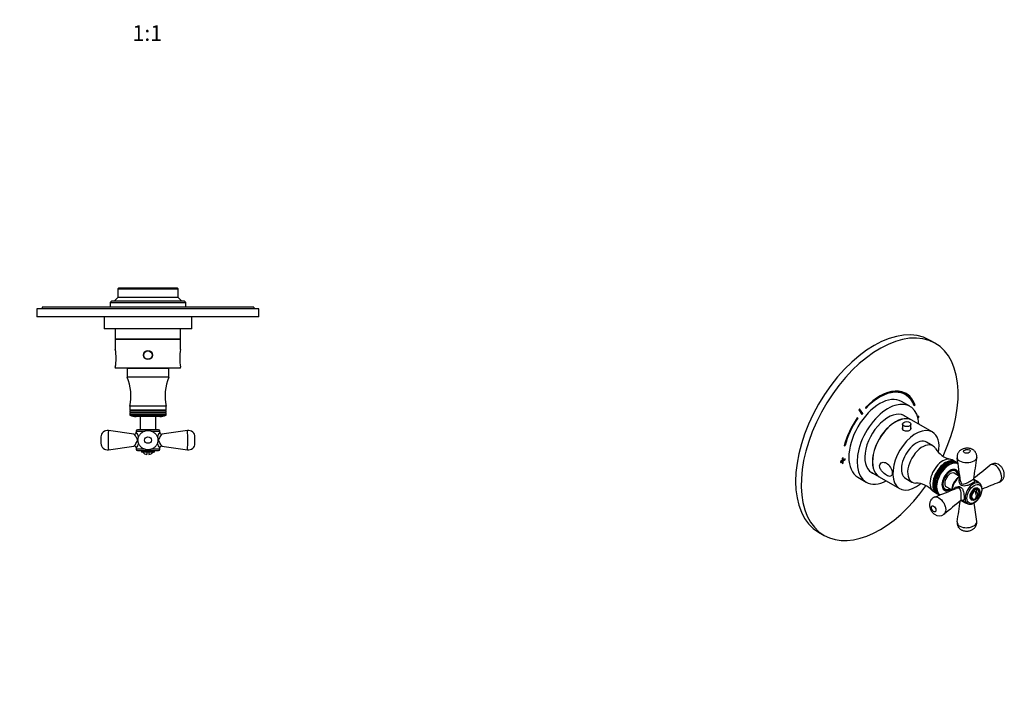
# Model space of a CAD drawing. Units: millimetres. Extents: x -229 to 1093, y 0 to 1165.
# Drawn here: x 339 to 1093, y 0 to 516 of the extents above; entities that cross this region are included whole.
import ezdxf
from ezdxf import colors
from ezdxf.entities.mleader import LeaderData, LeaderLine
from ezdxf.enums import TextEntityAlignment as Align
from ezdxf.math import Vec2, Vec3

# ---------------------------------------------------------------- set-up
doc = ezdxf.new("R2010")
doc.units = ezdxf.units.MM
for name, color, linetype in [('16547', 7, 'Continuous'), ('16548', 7, 'Continuous'), ('16795', 7, 'Continuous'), ('25642', 7, 'Continuous'), ('46425', 7, 'Continuous'), ('51289', 7, 'Continuous'), ('55119', 7, 'Continuous'), ('55124', 7, 'Continuous'), ('55297', 7, 'Continuous'), ('56666', 7, 'Continuous'), ('DV7_Défaut', 7, 'Continuous'), ('Défaut', 7, 'Continuous')]:
    doc.layers.add(name, color=color, linetype=linetype)
doc.styles.add('SEACAD_ArialB', font='arialbd.ttf')

# ---------------------------------------------------------------- blocks, each defined once
blk = doc.blocks.new('_DOT')
at = {"color": 0}
blk.add_line((0, 0), (-1, 0), dxfattribs=at)
at = {"color": 0, "const_width": 0.333}
blk.add_lwpolyline([(-0.1665, 0, 1), (0.1665, 0, 1)], format="xyb", close=True, dxfattribs=at)
blk = doc.blocks.new('SE1')
at = {"layer": '16547', "color": 7, "linetype": 'Continuous'}
for p, q in [((1022.45, 209.3), (1015.42, 213.36)), ((990.42, 170.06), (997.45, 166))]:
    blk.add_line(p, q, dxfattribs=at)
for start_param, end_param in [(0, 3.14725), (6.277528, 6.283185)]:
    blk.add_ellipse((1009.95, 187.65), major_axis=(12.5, 21.65), ratio=0.57735, start_param=start_param, end_param=end_param, dxfattribs=at)
at = {"layer": '16548', "color": 7, "linetype": 'Continuous'}
for p, q in [((1021.04, 219.93), (1014.68, 223.6)), ((981.18, 165.58), (987.54, 161.91))]:
    blk.add_line(p, q, dxfattribs=at)
for centre, major_axis, start_param, end_param in [((997.93, 194.59), (-16.75, -29.01), 3.141593, 6.283185), ((1004.29, 190.92), (-16.75, -29.01), 2.413235, 6.283185), ((1004.29, 190.92), (-12.57, -21.78), 3.032321, 6.283185), ((1003.59, 191.33), (-12.58, -21.78), 3.032321, 3.113473), ((1003.59, 191.33), (-12.58, -21.78), 0.028119, 0.109272), ((1004.29, 190.92), (-12.57, -21.78), 0, 0.109272), ((1004.29, 190.92), (-16.75, -29.01), 0, 0.728358)]:
    blk.add_ellipse(centre, major_axis=major_axis, ratio=0.57735, start_param=start_param, end_param=end_param, dxfattribs=at)
at = {"layer": '16795', "color": 7, "linetype": 'Continuous'}
for p, q in [((1015.33, 206.27), (1015.33, 202.47)), ((1021.83, 202.55), (1021.83, 206.27))]:
    blk.add_line(p, q, dxfattribs=at)
blk.add_ellipse((1018.58, 206.27), major_axis=(-3.25, 0), ratio=0.57735, dxfattribs=at)
at = {"layer": '25642', "color": 7, "linetype": 'Continuous'}
for start_param, end_param in [(6.091031, 6.200378), (3.2244, 3.333747)]:
    blk.add_ellipse((1050.89, 164.02), major_axis=(4.08, 7.06), ratio=0.57735, start_param=start_param, end_param=end_param, dxfattribs=at)
at = {"layer": '46425', "color": 7, "linetype": 'Continuous'}
for p, q in [((1071.64, 155.85), (1071.64, 153.09)), ((1073.61, 156.67), (1072.91, 157.08)), ((1067.91, 148.42), (1068.61, 148.01)), ((1071.64, 149.75), (1071.64, 149.44))]:
    blk.add_line(p, q, dxfattribs=at)
for start, end in [(310.58603, 12.70572), (287.29428, 289.41397)]:
    blk.add_arc((1068.99, 153.56), 5, start, end, dxfattribs=at)
for centre, major_axis, start_param, end_param in [((1070.41, 152.75), (2.5, 4.33), 0, 3.141593), ((1071.11, 152.34), (2, 3.46), 0.974015, 3.738374), ((1068.46, 153.26), (-2.47, 4.28), 3.008306, 4.845676), ((1071.11, 152.34), (-2, -3.46), 2.582603, 3.738374), ((1069.52, 153.87), (-2.47, 4.28), 3.008306, 4.845676)]:
    blk.add_ellipse(centre, major_axis=major_axis, ratio=0.57735, start_param=start_param, end_param=end_param, dxfattribs=at)
blk.add_ellipse((1071.11, 152.34), major_axis=(2.5, 4.33), ratio=0.57735, dxfattribs=at)
at = {"layer": '51289', "color": 7, "linetype": 'Continuous'}
for p, q in [((1038.15, 200.24), (1022.59, 209.22)), ((997.59, 165.92), (1013.15, 156.94))]:
    blk.add_line(p, q, dxfattribs=at)
for centre, start_param, end_param in [((1010.09, 187.57), 0, 3.141593), ((1025.65, 178.59), 0, 4.127683), ((1025.65, 178.59), 5.298067, 6.283185)]:
    blk.add_ellipse(centre, major_axis=(12.5, 21.65), ratio=0.57735, start_param=start_param, end_param=end_param, dxfattribs=at)
for points, knots in [([(1015.31, 203.57), (1015.22, 203.38), (1015.18, 203.19), (1015.18, 202.43), (1015.53, 201.88), (1016.81, 201.14), (1017.69, 200.98), (1019.46, 201.08), (1020.34, 201.33), (1020.98, 201.7)], [0.581191, 0.581191, 0.581191, 0.581191, 0.625, 0.625, 0.75, 0.75, 0.875, 0.875, 1, 1, 1, 1]), ([(1020.98, 201.7), (1021.62, 202.06), (1021.98, 202.53), (1021.98, 203.15), (1021.93, 203.31), (1021.85, 203.47)], [0, 0, 0, 0, 0.125, 0.125, 0.1685306, 0.1685306, 0.1685306, 0.1685306]), ([(997.87, 174.21), (997.87, 173.54), (998.06, 172.81), (998.7, 171.38), (999.16, 170.68), (1000.71, 168.78), (1001.96, 167.76), (1004.28, 166.42), (1005.34, 166.1), (1006.55, 166.4), (1006.88, 166.64), (1007.34, 167.44), (1007.46, 167.99), (1007.46, 169.32), (1007.34, 170.09), (1006.89, 171.65), (1006.56, 172.42), (1005.37, 174.52), (1004.28, 175.66), (1001.98, 176.99), (1000.71, 177.22), (999.16, 176.71), (998.71, 176.39), (998.06, 175.48), (997.87, 174.89), (997.87, 174.21)], [0, 0, 0, 0, 0.0625, 0.0625, 0.125, 0.125, 0.25, 0.25, 0.375, 0.375, 0.4375, 0.4375, 0.5, 0.5, 0.5625, 0.5625, 0.625, 0.625, 0.75, 0.75, 0.875, 0.875, 0.9375, 0.9375, 1, 1, 1, 1])]:
    blk.add_open_spline(points, degree=3, knots=knots, dxfattribs=at)
at = {"layer": '55119', "color": 7, "linetype": 'Continuous'}
for p, q in [((1055.95, 170.33), (1054.94, 170.91)), ((1059.08, 166.22), (1054.95, 168.6)), ((1046.94, 157.06), (1047.95, 156.47)), ((1048.95, 158.21), (1053.08, 155.82))]:
    blk.add_line(p, q, dxfattribs=at)
for major_axis, start_param, end_param in [((4, 6.93), 0, 3.864327), ((3, 5.2), 0, 3.141593), ((4, 6.93), 5.560451, 6.283185)]:
    blk.add_ellipse((1051.95, 163.4), major_axis=major_axis, ratio=0.57735, start_param=start_param, end_param=end_param, dxfattribs=at)
at = {"layer": '55124', "color": 7, "linetype": 'Continuous'}
for p, q in [((1074.13, 160.99), (1069.71, 163.54)), ((1060.71, 147.95), (1065.13, 145.4))]:
    blk.add_line(p, q, dxfattribs=at)
for centre, radius, start, end in [((-4184.65, -590.76), 5298.27, 8.17452, 8.3688), ((5517.23, -513.17), 4498.9, 171.1284, 171.3409), ((-1742.23, 3678.79), 4500.61, 308.66664, 308.87158), ((1085.94, 170.1), 5.98, 64.13955, 128.56994), ((3043.35, -4765.32), 5300.34, 111.63122, 111.78484), ((-914.28, 5078.15), 5301.12, 291.63122, 291.82543), ((3871.82, -3366.97), 4500.97, 128.65915, 128.87158), ((-3391.83, 825.89), 4502.91, 351.12845, 351.33328), ((6317.56, 903.38), 5301.87, 188.21505, 188.36877), ((1043.38, 142.09), 6.07, 233.38444, 308.31556)]:
    blk.add_arc(centre, radius, start, end, dxfattribs=at)
for centre, major_axis, start_param, end_param in [((1059.73, 158.91), (-4.5, -7.79), 3.993702, 5.43162), ((1069.63, 153.2), (4.5, 7.79), 0, 3.127606), ((1069.63, 153.2), (4.5, 7.79), 6.270008, 6.283185), ((1069.63, 153.2), (4.5, 7.79), 3.127606, 3.141593)]:
    blk.add_ellipse(centre, major_axis=major_axis, ratio=0.57735, start_param=start_param, end_param=end_param, dxfattribs=at)
blk.add_ellipse((1070.34, 152.79), major_axis=(-4, -6.93), ratio=0.57735, dxfattribs=at)
for points, knots in [([(1072.12, 180.59), (1072.15, 180.71), (1072.22, 181.1), (1072.22, 181.87), (1072.09, 182.8), (1071.81, 183.7), (1071.4, 184.52), (1070.89, 185.25), (1070.27, 185.91), (1069.56, 186.48), (1068.77, 186.95), (1067.91, 187.33), (1066.97, 187.61), (1065.97, 187.79), (1064.93, 187.85), (1063.87, 187.79), (1062.8, 187.61), (1061.74, 187.3), (1060.75, 186.86), (1059.87, 186.32), (1059.12, 185.71), (1058.49, 185.03), (1057.96, 184.27), (1057.56, 183.46), (1057.29, 182.6), (1057.14, 181.7), (1057.13, 180.92), (1057.2, 180.51), (1057.23, 180.38)], [0, 0, 0, 0, 0.013122, 0.053441, 0.093357, 0.132941, 0.171065, 0.207962, 0.245852, 0.283734, 0.322859, 0.361326, 0.402692, 0.444198, 0.48722, 0.530603, 0.575068, 0.621623, 0.669398, 0.711693, 0.75272, 0.791901, 0.830619, 0.868817, 0.906513, 0.943637, 0.985109, 1, 1, 1, 1]), ([(1062.81, 184.37), (1063.28, 184.09), (1063.96, 183.96), (1065.29, 184.02), (1065.92, 184.19), (1066.86, 184.74), (1067.16, 185.1), (1067.25, 185.86), (1067.02, 186.26), (1066.07, 186.8), (1065.39, 186.93), (1064.07, 186.88), (1063.44, 186.7), (1062.5, 186.16), (1062.2, 185.8), (1062.11, 185.03), (1062.33, 184.64), (1062.81, 184.37)], [0, 0, 0, 0, 0.125, 0.125, 0.25, 0.25, 0.375, 0.375, 0.5, 0.5, 0.625, 0.625, 0.75, 0.75, 0.875, 0.875, 1, 1, 1, 1]), ([(1059.29, 177.84), (1058.59, 178.24), (1058.05, 178.71), (1057.43, 179.6), (1057.27, 179.99), (1057.21, 180.38)], [0, 0, 0, 0, 0.0625, 0.0625, 0.1080551, 0.1080551, 0.1080551, 0.1080551]), ([(1072.14, 180.59), (1072.06, 180.12), (1071.86, 179.64), (1071.15, 178.67), (1070.59, 178.19), (1068.51, 176.98), (1066.59, 176.53), (1062.66, 176.55), (1060.69, 177.03), (1059.29, 177.84)], [0.6361277, 0.6361277, 0.6361277, 0.6361277, 0.6875, 0.6875, 0.75, 0.75, 0.875, 0.875, 1, 1, 1, 1]), ([(1086.24, 174.72), (1085.54, 175.13), (1084.85, 175.35), (1083.54, 175.43), (1082.95, 175.28), (1082.37, 174.91), (1082.28, 174.85), (1082.2, 174.79)], [0, 0, 0, 0, 0.0625, 0.0625, 0.125, 0.125, 0.135814, 0.135814, 0.135814, 0.135814]), ([(1089.48, 161.75), (1089.62, 161.8), (1089.75, 161.87), (1090.33, 162.24), (1090.69, 162.7), (1091.17, 163.88), (1091.3, 164.6), (1091.3, 167), (1090.8, 168.93), (1088.97, 172.41), (1087.64, 173.92), (1086.24, 174.72)], [0.6079751, 0.6079751, 0.6079751, 0.6079751, 0.625, 0.625, 0.6875, 0.6875, 0.75, 0.75, 0.875, 0.875, 1, 1, 1, 1]), ([(1089.48, 161.76), (1089.76, 161.88), (1090.27, 162.1), (1091.02, 162.62), (1091.68, 163.25), (1092.23, 163.95), (1092.66, 164.71), (1092.99, 165.54), (1093.21, 166.42), (1093.32, 167.34), (1093.3, 168.31), (1093.17, 169.32), (1092.9, 170.35), (1092.5, 171.37), (1091.98, 172.36), (1091.35, 173.25), (1090.65, 174.04), (1089.9, 174.69), (1089.17, 175.18), (1088.74, 175.39), (1088.55, 175.49)], [0, 0, 0, 0, 0.049402, 0.103969, 0.157602, 0.208464, 0.260306, 0.313266, 0.366074, 0.420323, 0.478453, 0.537119, 0.600129, 0.662572, 0.727205, 0.791456, 0.850367, 0.908727, 0.96592, 1, 1, 1, 1]), ([(1059.23, 166.31), (1059.06, 166.21), (1058.65, 165.96), (1057.92, 165.42), (1057.11, 164.69), (1056.34, 163.85), (1055.63, 162.94), (1054.99, 161.97), (1054.43, 160.94), (1053.95, 159.88), (1053.57, 158.81), (1053.29, 157.73), (1053.11, 156.67), (1053.07, 155.97), (1053.07, 155.63), (1053.07, 155.62)], [0, 0, 0, 0, 0.0308917, 0.0886726, 0.1463351, 0.2038552, 0.2612439, 0.3185485, 0.3758314, 0.4331546, 0.4905726, 0.5481575, 0.6059769, 0.6640793, 0.6659354, 0.6659354, 0.6659354, 0.6659354]), ([(1054.34, 156.13), (1054.68, 156.88), (1055.31, 157.5), (1056.63, 158.22), (1057.29, 158.42), (1058.6, 158.5), (1059.27, 158.37), (1060.41, 157.71), (1060.87, 157.19), (1061.57, 155.95), (1061.82, 155.23), (1062.2, 153.72), (1062.34, 152.91), (1062.53, 151.36), (1062.58, 150.58), (1062.58, 149.27), (1062.53, 148.74), (1062.34, 147.99), (1062.21, 147.77), (1061.82, 147.59), (1061.57, 147.63), (1061.12, 147.81), (1061.02, 147.85), (1060.91, 147.91)], [0.2932274, 0.2932274, 0.2932274, 0.2932274, 0.375, 0.375, 0.4375, 0.4375, 0.5, 0.5, 0.5625, 0.5625, 0.625, 0.625, 0.6875, 0.6875, 0.75, 0.75, 0.8125, 0.8125, 0.875, 0.875, 0.9375, 0.9375, 0.9547722, 0.9547722, 0.9547722, 0.9547722]), ([(1069.86, 163.39), (1069.96, 163.32), (1070.05, 163.26), (1070.42, 162.97), (1070.58, 162.77), (1070.62, 162.34), (1070.5, 162.11), (1069.95, 161.58), (1069.52, 161.28), (1068.38, 160.62), (1067.68, 160.27), (1066.24, 159.65), (1065.47, 159.37), (1063.97, 158.95), (1063.22, 158.8), (1061.8, 158.78), (1061.12, 158.92), (1059.99, 159.57), (1059.53, 160.08), (1058.94, 161.27), (1058.78, 161.93), (1058.74, 163.24), (1058.86, 163.89), (1059.22, 164.65), (1059.33, 164.82), (1059.45, 164.99)], [0.2959704, 0.2959704, 0.2959704, 0.2959704, 0.3125, 0.3125, 0.375, 0.375, 0.4375, 0.4375, 0.5, 0.5, 0.5625, 0.5625, 0.625, 0.625, 0.6875, 0.6875, 0.75, 0.75, 0.8125, 0.8125, 0.875, 0.875, 0.9375, 0.9375, 0.957443, 0.957443, 0.957443, 0.957443]), ([(1059.8, 162.6), (1059.82, 162.38), (1059.87, 162.17), (1060.1, 161.37), (1060.42, 160.8), (1061.4, 160.24), (1062, 160.28), (1063.19, 160.58), (1063.8, 160.83), (1065.63, 161.68), (1066.91, 162.38), (1068.88, 163.52), (1069.46, 163.89), (1069.6, 164.13), (1069.6, 164.15), (1069.61, 164.17)], [0.1654748, 0.1654748, 0.1654748, 0.1654748, 0.1875, 0.1875, 0.25, 0.25, 0.3125, 0.3125, 0.375, 0.375, 0.5, 0.5, 0.625, 0.625, 0.6385152, 0.6385152, 0.6385152, 0.6385152]), ([(1065.05, 145.45), (1065.07, 145.44), (1065.27, 145.29), (1065.77, 145.09), (1066.5, 144.91), (1067.28, 144.87), (1068.09, 144.98), (1068.94, 145.22), (1069.8, 145.59), (1070.66, 146.11), (1071.5, 146.74), (1072.31, 147.48), (1073.07, 148.32), (1073.77, 149.23), (1074.41, 150.21), (1074.97, 151.24), (1075.44, 152.3), (1075.82, 153.38), (1076.09, 154.46), (1076.25, 155.52), (1076.31, 156.54), (1076.24, 157.52), (1076.05, 158.43), (1075.73, 159.26), (1075.3, 159.97), (1074.78, 160.56), (1074.4, 160.81), (1074.2, 160.94)], [0, 0, 0, 0, 0.002433, 0.041357, 0.080085, 0.119201, 0.159232, 0.20035, 0.242361, 0.284888, 0.327576, 0.370204, 0.412725, 0.455152, 0.497519, 0.539873, 0.58226, 0.624721, 0.667309, 0.710073, 0.753048, 0.796224, 0.839453, 0.88236, 0.924442, 0.965296, 1, 1, 1, 1]), ([(1069.81, 163.38), (1069.81, 163.38), (1069.81, 163.38), (1069.75, 163.44), (1069.63, 163.67), (1069.58, 163.98), (1069.61, 164.11), (1069.62, 164.16)], [0.6002275, 0.6002275, 0.6002275, 0.6002275, 0.6118681, 0.7173759, 0.8275858, 0.9496118, 1, 1, 1, 1]), ([(1070.43, 163.73), (1070.93, 163.44), (1071.57, 163.13), (1072.78, 162.45), (1073.34, 162.08), (1074.28, 161.25), (1074.67, 160.81), (1074.95, 160.34)], [0, 0, 0, 0, 0.0625, 0.0625, 0.125, 0.125, 0.1824851, 0.1824851, 0.1824851, 0.1824851]), ([(1060.12, 147.73), (1060.13, 147.74), (1060.15, 147.76), (1060.22, 147.9), (1060.26, 148.12), (1060.31, 148.81), (1060.32, 149.28), (1060.32, 150.4), (1060.3, 151.06), (1060.26, 152.41), (1060.22, 153.11), (1060.1, 154.45), (1060.01, 155.11), (1059.68, 156.28), (1059.4, 156.82), (1058.42, 157.37), (1057.76, 157.36), (1056.96, 157.16), (1056.76, 157.09), (1056.57, 157.01)], [0.1112518, 0.1112518, 0.1112518, 0.1112518, 0.125, 0.125, 0.1875, 0.1875, 0.25, 0.25, 0.3125, 0.3125, 0.375, 0.375, 0.4375, 0.4375, 0.5, 0.5, 0.5625, 0.5625, 0.5836962, 0.5836962, 0.5836962, 0.5836962]), ([(1039.88, 150.34), (1039.75, 150.3), (1039.37, 150.16), (1038.72, 149.76), (1038.01, 149.2), (1037.4, 148.54), (1036.91, 147.8), (1036.52, 147), (1036.25, 146.15), (1036.08, 145.25), (1036.03, 144.31), (1036.11, 143.31), (1036.3, 142.29), (1036.63, 141.27), (1037.09, 140.26), (1037.68, 139.3), (1038.35, 138.44), (1039.07, 137.74), (1039.52, 137.4), (1039.76, 137.22)], [0, 0, 0, 0, 0.023783, 0.082024, 0.139325, 0.195931, 0.25122, 0.307566, 0.364523, 0.421318, 0.482436, 0.544867, 0.610559, 0.678185, 0.746045, 0.815772, 0.885658, 0.948566, 1, 1, 1, 1]), ([(1039.22, 139.2), (1039.7, 138.92), (1040.15, 138.92), (1040.77, 139.39), (1040.93, 139.84), (1040.93, 140.92), (1040.76, 141.56), (1040.15, 142.72), (1039.69, 143.25), (1038.75, 143.79), (1038.29, 143.79), (1037.68, 143.33), (1037.52, 142.88), (1037.52, 141.8), (1037.68, 141.17), (1038.3, 139.99), (1038.75, 139.47), (1039.22, 139.2)], [0, 0, 0, 0, 0.125, 0.125, 0.25, 0.25, 0.375, 0.375, 0.5, 0.5, 0.625, 0.625, 0.75, 0.75, 0.875, 0.875, 1, 1, 1, 1]), ([(1039.88, 150.36), (1040.25, 150.51), (1040.66, 150.56), (1041.74, 150.47), (1042.42, 150.23), (1044.52, 149.02), (1045.92, 147.55), (1047.4, 145.04), (1047.79, 144.14), (1048.33, 142.37), (1048.47, 141.5), (1048.47, 139.23), (1048, 138), (1047.15, 137.32)], [0.3921574, 0.3921574, 0.3921574, 0.3921574, 0.4375, 0.4375, 0.5, 0.5, 0.625, 0.625, 0.6875, 0.6875, 0.75, 0.75, 0.8645153, 0.8645153, 0.8645153, 0.8645153]), ([(1066.12, 145.02), (1065.56, 145.02), (1064.97, 145.14), (1063.78, 145.55), (1063.16, 145.86), (1061.98, 146.56), (1061.37, 146.97), (1060.48, 147.48), (1060.2, 147.6), (1060.02, 147.69)], [0.3159144, 0.3159144, 0.3159144, 0.3159144, 0.375, 0.375, 0.4375, 0.4375, 0.5, 0.5, 0.5523567, 0.5523567, 0.5523567, 0.5523567]), ([(1060.13, 147.73), (1060.14, 147.74), (1060.22, 147.82), (1060.49, 147.94), (1060.77, 147.97), (1060.89, 147.95), (1060.9, 147.95), (1060.9, 147.95)], [0, 0, 0, 0, 0.0235296, 0.1651026, 0.2904719, 0.4113758, 0.4537596, 0.4537596, 0.4537596, 0.4537596]), ([(1057.23, 131.51), (1057.2, 131.32), (1057.13, 130.85), (1057.15, 130.01), (1057.33, 129.08), (1057.64, 128.21), (1058.07, 127.41), (1058.62, 126.69), (1059.25, 126.06), (1059.98, 125.51), (1060.79, 125.06), (1061.67, 124.7), (1062.62, 124.44), (1063.63, 124.3), (1064.68, 124.26), (1065.74, 124.35), (1066.81, 124.56), (1067.88, 124.91), (1068.86, 125.38), (1069.72, 125.96), (1070.43, 126.59), (1071.03, 127.29), (1071.52, 128.07), (1071.89, 128.89), (1072.13, 129.76), (1072.23, 130.66), (1072.22, 131.35), (1072.15, 131.68), (1072.14, 131.73)], [0, 0, 0, 0, 0.022307, 0.063354, 0.103312, 0.141202, 0.179604, 0.217987, 0.25437, 0.292524, 0.332176, 0.371169, 0.4121, 0.454796, 0.49707, 0.541316, 0.585907, 0.63305, 0.681577, 0.723562, 0.764079, 0.803047, 0.841644, 0.879707, 0.917315, 0.95471, 0.994499, 1, 1, 1, 1]), ([(1057.22, 131.51), (1057.2, 131.41), (1057.19, 131.31), (1057.16, 130.62), (1057.33, 130.03), (1058.05, 128.94), (1058.59, 128.45), (1060.69, 127.24), (1062.66, 126.85), (1065.58, 126.95), (1066.56, 127.1), (1068.35, 127.58), (1069.18, 127.91), (1071.26, 129.11), (1072.12, 130.19), (1072.18, 131.43), (1072.17, 131.58), (1072.15, 131.73)], [0.3642863, 0.3642863, 0.3642863, 0.3642863, 0.375, 0.375, 0.4375, 0.4375, 0.5, 0.5, 0.625, 0.625, 0.6875, 0.6875, 0.75, 0.75, 0.875, 0.875, 0.8922904, 0.8922904, 0.8922904, 0.8922904])]:
    blk.add_open_spline(points, degree=3, knots=knots, dxfattribs=at)
blk.add_open_spline([(1069.59, 164.28), (1069.75, 164.17), (1070, 163.98), (1070.43, 163.73)], degree=3, dxfattribs=at)
at = {"layer": '55297', "color": 7, "linetype": 'Continuous'}
for p, q in [((1038.6, 189.59), (1033.79, 192.36)), ((1055.42, 177.57), (1053.29, 178.79)), ((1056.69, 176.83), (1055.84, 177.32)), ((1057.82, 176.18), (1057.11, 176.59)), ((1017.79, 164.65), (1022.6, 161.88)), ((1039.29, 154.54), (1041.42, 153.32)), ((1041.84, 153.07), (1042.69, 152.58)), ((1043.11, 152.34), (1043.82, 151.93))]:
    blk.add_line(p, q, dxfattribs=at)
for centre, radius, start, end in [((1056.22, 197.11), 18.28, 211.8657, 256.67501), ((1024.91, 142.87), 18.27, 43.35406, 88.15763)]:
    blk.add_arc(centre, radius, start, end, dxfattribs=at)
for centre, major_axis, start_param, end_param in [((1025.79, 178.51), (8, 13.86), 0, 3.141593), ((1030.6, 175.73), (8, 13.86), 0, 3.45744), ((1030.6, 175.73), (8, 13.86), 5.967918, 6.283185), ((1046.29, 166.67), (7, 12.12), 0, 3.141593), ((1048.42, 165.44), (7, 12.12), 0, 3.171902), ((1048.84, 165.2), (7, 12.12), 0, 3.141593), ((1049.69, 164.71), (7, 12.12), 0, 3.171902), ((1050.11, 164.46), (7, 12.12), 0, 3.141593), ((1051.24, 163.82), (-6.91, -11.97), 3.178025, 6.248128), ((1051.04, 163.93), (7, 12.12), 0.498307, 2.642086), ((1051.04, 163.93), (7, 12.12), 0.022774, 0.498307), ((1048.42, 165.44), (7, 12.12), 6.252876, 6.283185), ((1049.69, 164.71), (7, 12.12), 6.252876, 6.283185), ((1051.95, 163.4), (4.5, 7.79), 0, 3.982661), ((1051.95, 163.4), (4.12, 7.14), 0, 3.898049), ((1051.95, 163.4), (4.12, 7.14), 5.526729, 6.283185), ((1051.95, 163.4), (4.5, 7.79), 5.442117, 6.283185), ((1051.04, 163.93), (7, 12.12), 2.642086, 3.112053)]:
    blk.add_ellipse(centre, major_axis=major_axis, ratio=0.57735, start_param=start_param, end_param=end_param, dxfattribs=at)
at = {"layer": '56666', "color": 7, "linetype": 'Continuous'}
for p, q in [((1040.36, 268.25), (1036.12, 270.7)), ((1017.61, 228.84), (1016.9, 229.25)), ((986.98, 218.94), (987.25, 218.34)), ((1023.97, 221.17), (1024.23, 221.43)), ((1024.23, 221.43), (1024.94, 221.02)), ((1024.27, 220.37), (1024.94, 221.02)), ((981.1, 210.76), (980.68, 211.17)), ((981.83, 217.13), (984.28, 213.57)), ((984.19, 214.73), (982.22, 217.6)), ((984.89, 214.33), (982.45, 217.88)), ((984.19, 214.73), (984.89, 214.33)), ((1027.91, 212.39), (1026.99, 211.86)), ((1027.19, 211.16), (1027.91, 211.58)), ((1027.2, 211.98), (1027.91, 211.58)), ((1027.91, 211.58), (1027.91, 212.39)), ((980.59, 211.05), (981.1, 210.76)), ((970.77, 189.74), (971.44, 189.87)), ((970.89, 190.19), (971.44, 189.87)), ((969.22, 178.51), (967.81, 177.69)), ((967.81, 177.69), (967.81, 176.87)), ((967.81, 176.87), (969.22, 177.69)), ((968.51, 178.1), (969.22, 177.69)), ((969.93, 180.55), (969.22, 180.14)), ((969.22, 180.14), (969.22, 178.51)), ((969.22, 179.32), (969.93, 178.92)), ((969.22, 178.51), (969.93, 178.92)), ((969.22, 177.69), (969.22, 178.51)), ((969.22, 178.51), (969.93, 178.1)), ((969.22, 177.69), (969.22, 176.06)), ((969.22, 176.87), (969.93, 176.47)), ((969.22, 176.06), (969.93, 176.47)), ((969.93, 178.92), (969.93, 180.55)), ((971.34, 179.73), (969.93, 178.92)), ((969.93, 178.1), (971.34, 178.92)), ((969.93, 176.47), (969.93, 178.1)), ((970.63, 179.32), (971.34, 178.92)), ((971.34, 178.92), (971.34, 179.73)), ((951.12, 123.47), (955.36, 121.02))]:
    blk.add_line(p, q, dxfattribs=at)
for centre, major_axis, start_param, end_param in [((993.62, 197.08), (-42.5, -73.61), 3.141593, 6.283185), ((997.86, 194.63), (-42.5, -73.61), 1.725425, 6.283185), ((997.86, 194.63), (-20.25, -35.07), 2.687206, 4.316752), ((997.86, 194.63), (-19.75, -34.21), 2.687206, 4.316752), ((997.15, 195.04), (-19.75, -34.21), 3.141593, 3.914411), ((997.15, 195.04), (-20.25, -35.07), 2.687206, 3.124132), ((997.86, 194.63), (20.25, 35.07), 1.428899, 2.025183), ((997.86, 194.63), (22.5, 38.97), 1.290918, 1.31314), ((997.15, 195.04), (19, 32.91), 1.288871, 1.305304), ((997.86, 194.63), (19, 32.91), 1.288871, 1.315187), ((997.86, 194.63), (-19.75, -34.21), 4.570492, 5.166775), ((997.86, 194.63), (-42.5, -73.61), 0, 1.416164)]:
    blk.add_ellipse(centre, major_axis=major_axis, ratio=0.57735, start_param=start_param, end_param=end_param, dxfattribs=at)
blk = doc.blocks.new('SE6')
at = {"layer": 'DV7_Défaut', "color": 7, "linetype": 'Continuous'}
for p, q in [((415.08, 310.39), (414.58, 309.89)), ((414.58, 309.89), (460.58, 309.89)), ((414.58, 309.89), (414.58, 303.39)), ((460.08, 310.39), (415.08, 310.39)), ((460.58, 309.89), (460.08, 310.39)), ((460.58, 303.39), (460.58, 309.89)), ((414.58, 303.39), (411.58, 300.39)), ((460.58, 303.39), (414.58, 303.39)), ((463.58, 300.39), (460.58, 303.39)), ((522.58, 294.49), (352.58, 294.49)), ((352.58, 294.49), (352.58, 288.49)), ((518.58, 295.99), (356.58, 295.99)), ((356.58, 295.99), (356.58, 294.49)), ((409.58, 300.39), (408.58, 299.39)), ((408.58, 299.39), (466.58, 299.39)), ((408.58, 299.39), (408.58, 295.99)), ((465.58, 300.39), (409.58, 300.39)), ((466.58, 299.39), (465.58, 300.39)), ((466.58, 295.99), (466.58, 299.39)), ((518.58, 295.99), (518.58, 294.49)), ((522.58, 288.49), (522.58, 294.49)), ((522.58, 288.49), (352.58, 288.49)), ((471.08, 288.39), (404.08, 288.39)), ((404.08, 288.39), (404.08, 279.39)), ((408.58, 288.49), (408.58, 288.39)), ((466.58, 288.39), (466.58, 288.49)), ((471.08, 279.39), (471.08, 288.39)), ((471.08, 279.39), (404.08, 279.39)), ((412.58, 279.39), (412.58, 271.39)), ((462.58, 271.39), (462.58, 279.39)), ((462.58, 271.39), (412.58, 271.39)), ((462.58, 271.19), (412.58, 271.19)), ((412.58, 271.19), (412.58, 263.48)), ((414.58, 271.39), (414.58, 271.19)), ((460.58, 271.19), (460.58, 271.39)), ((462.58, 263.48), (462.58, 271.19)), ((435.58, 261.89), (435.78, 261.89)), ((437.58, 262.55), (437.58, 262.44)), ((439.57, 261.89), (439.38, 261.89)), ((412.58, 249.91), (412.58, 249.19)), ((462.58, 249.19), (412.58, 249.19)), ((453.58, 248.99), (421.58, 248.99)), ((421.58, 248.99), (421.58, 242.19)), ((427.08, 249.19), (427.08, 248.99)), ((448.08, 248.99), (448.08, 249.19)), ((453.58, 242.19), (453.58, 248.99)), ((462.58, 249.19), (462.58, 249.91)), ((453.58, 242.19), (421.58, 242.19)), ((451.58, 219.99), (423.58, 219.99)), ((423.58, 219.99), (423.58, 216.99)), ((451.58, 216.99), (451.58, 219.99)), ((451.58, 216.99), (423.58, 216.99)), ((423.58, 216.99), (424.1, 216.69)), ((424.1, 216.69), (423.58, 216.39)), ((451.58, 216.39), (423.58, 216.39)), ((423.58, 216.39), (423.58, 215.19)), ((451.58, 215.19), (423.58, 215.19)), ((423.58, 215.19), (424.1, 214.89)), ((424.1, 214.89), (423.58, 214.59)), ((451.58, 214.59), (423.58, 214.59)), ((423.58, 214.59), (423.58, 213.28)), ((451.58, 213.28), (423.58, 213.28)), ((423.76, 213.01), (451.4, 213.01)), ((451.06, 216.69), (424.1, 216.69)), ((451.06, 214.89), (424.1, 214.89)), ((446.58, 211.99), (428.58, 211.99)), ((431.58, 211.99), (431.58, 201.99)), ((443.58, 201.99), (443.58, 211.99)), ((451.06, 216.69), (451.58, 216.99)), ((451.58, 216.39), (451.06, 216.69)), ((451.06, 214.89), (451.58, 215.19)), ((451.58, 214.59), (451.06, 214.89)), ((451.58, 215.19), (451.58, 216.39)), ((451.58, 213.28), (451.58, 214.59)), ((401.58, 196.41), (401.58, 191.58)), ((426.87, 198.54), (407.3, 201.36)), ((428.58, 200.99), (435.08, 200.99)), ((428.58, 200.99), (428.58, 200.02)), ((445.58, 201.99), (429.58, 201.99)), ((440.08, 200.99), (446.58, 200.99)), ((446.58, 200.02), (446.58, 200.99)), ((467.87, 201.36), (448.29, 198.54)), ((473.58, 191.58), (473.58, 196.41)), ((407.3, 186.63), (426.88, 189.45)), ((448.29, 189.45), (467.87, 186.63)), ((428.58, 187.98), (428.58, 186.99)), ((435.09, 186.99), (428.58, 186.99)), ((429.58, 185.99), (445.58, 185.99)), ((442.58, 185.89), (432.58, 185.89)), ((432.58, 185.89), (432.58, 184.89)), ((442.58, 184.89), (432.58, 184.89)), ((435.58, 185.99), (435.58, 185.89)), ((436.83, 184.89), (436.83, 182.95)), ((438.33, 184.89), (438.33, 182.95)), ((439.58, 185.89), (439.58, 185.99)), ((446.58, 186.99), (440.08, 186.99)), ((442.58, 184.89), (442.58, 185.89)), ((446.58, 186.99), (446.58, 187.98))]:
    blk.add_line(p, q, dxfattribs=at)
for radius in [3.4, 3.25]:
    blk.add_circle((437.58, 259.19), radius, dxfattribs=at)
for centre, radius, start, end in [((377.4, 256.69), 35.83, 349.0897, 10.91031), ((497.77, 256.69), 35.83, 169.08969, 190.9103), ((389.54, 228.12), 35, 346.58005, 23.71572), ((485.63, 228.12), 35, 156.28428, 193.41995), ((423.88, 213.28), 0.3, 180, 246.31491), ((428.58, 223.99), 12, 246.31491, 270), ((446.58, 223.99), 12, 270, 293.68509), ((451.28, 213.28), 0.3, 293.68509, 0), ((406.58, 196.41), 5, 81.81292, 180), ((540.11, 193.99), 133.02, 176.82725, 183.17275), ((427.09, 200.02), 1.49, 261.47166, 0.25742), ((429.58, 200.99), 1, 90, 180), ((421.41, 193.99), 9.37, 14.92953, 40.04912), ((453.75, 193.99), 9.37, 139.95088, 165.09895), ((445.58, 200.99), 1, 0, 90), ((448.07, 200.01), 1.49, 179.69374, 278.58067), ((468.58, 196.41), 5, 0, 98.23524), ((335.05, 193.99), 133.02, 356.82725, 3.17275), ((406.58, 191.58), 5, 179.99998, 278.18031), ((427.09, 187.98), 1.48, 0.316, 98.31495), ((421.41, 193.99), 9.37, 319.95087, 345.03171), ((453.75, 193.99), 9.37, 194.88738, 220.04913), ((448.07, 187.98), 1.48, 81.82137, 179.84911), ((468.58, 191.58), 5, 261.73566, 0), ((429.58, 186.99), 1, 180, 270), ((437.58, 187.89), 5, 216.8699, 261.37307), ((437.58, 187.89), 5, 278.62693, 323.1301), ((445.58, 186.99), 1, 270, 0)]:
    blk.add_arc(centre, radius, start, end, dxfattribs=at)
for points, knots in [([(426.87, 189.45), (426.87, 189.45), (426.87, 189.45), (426.87, 189.45), (426.98, 189.58), (427.35, 190.02), (427.62, 190.34), (428.23, 191.12), (428.57, 191.59), (429.18, 192.67), (429.46, 193.33), (429.44, 194.71), (429.16, 195.36), (428.55, 196.43), (428.21, 196.89), (427.31, 198.05), (426.87, 198.54), (426.87, 198.54)], [0, 0, 0, 0, 0.000936, 0.000936, 0.125945, 0.125945, 0.250953, 0.250953, 0.375962, 0.375962, 0.500971, 0.500971, 0.62598, 0.62598, 0.750988, 0.750988, 1, 1, 1, 1]), ([(429.97, 194.7), (429.95, 194.42), (429.92, 193.94), (429.97, 193.14), (430.11, 192.35), (430.34, 191.57), (430.65, 190.82), (431.04, 190.12), (431.51, 189.46), (432.05, 188.85), (432.66, 188.3), (433.32, 187.82), (434.03, 187.41), (434.79, 187.08), (435.59, 186.82), (436.41, 186.65), (437.25, 186.57), (438.1, 186.58), (438.95, 186.69), (439.79, 186.88), (440.6, 187.16), (441.37, 187.54), (442.1, 187.99), (442.77, 188.53), (443.38, 189.13), (443.91, 189.8), (444.35, 190.52), (444.71, 191.27), (444.98, 192.06), (445.16, 192.87), (445.24, 193.7), (445.22, 194.51), (445.12, 195.31), (444.93, 196.1), (444.65, 196.86), (444.29, 197.58), (443.85, 198.26), (443.34, 198.89), (442.77, 199.46), (442.13, 199.97), (441.44, 200.41), (440.69, 200.78), (439.91, 201.07), (439.1, 201.27), (438.26, 201.39), (437.41, 201.42), (436.56, 201.36), (435.72, 201.2), (434.9, 200.95), (434.11, 200.62), (433.36, 200.19), (432.66, 199.69), (432.03, 199.12), (431.47, 198.47), (430.99, 197.78), (430.59, 197.03), (430.28, 196.26), (430.07, 195.47), (430, 194.98), (429.97, 194.7)], [0, 0, 0, 0, 0.016192, 0.03288, 0.049987, 0.067349, 0.084151, 0.101322, 0.118204, 0.135344, 0.152865, 0.169687, 0.187154, 0.204972, 0.222429, 0.239989, 0.258026, 0.27612, 0.293869, 0.312049, 0.330452, 0.348296, 0.366475, 0.384884, 0.402581, 0.420558, 0.438699, 0.456101, 0.473694, 0.491331, 0.508738, 0.5262, 0.542857, 0.559881, 0.577401, 0.594158, 0.610997, 0.628375, 0.645406, 0.662648, 0.679938, 0.697359, 0.715222, 0.732581, 0.750414, 0.768667, 0.786469, 0.80441, 0.822719, 0.841054, 0.858897, 0.877022, 0.895455, 0.913134, 0.930851, 0.948973, 0.966586, 0.983723, 1, 1, 1, 1]), ([(434.93, 193.99), (434.93, 193.32), (435.25, 192.68), (436.26, 191.81), (436.93, 191.58), (438.25, 191.58), (438.91, 191.82), (439.91, 192.69), (440.23, 193.33), (440.23, 194.67), (439.9, 195.31), (438.91, 196.17), (438.24, 196.41), (436.91, 196.41), (436.26, 196.18), (435.25, 195.3), (434.93, 194.66), (434.93, 193.99)], [0, 0, 0, 0, 0.125, 0.125, 0.25, 0.25, 0.375, 0.375, 0.5, 0.5, 0.625, 0.625, 0.75, 0.75, 0.875, 0.875, 1, 1, 1, 1]), ([(448.29, 198.54), (448.29, 198.54), (448.29, 198.54), (448.29, 198.53), (447.85, 198.04), (446.94, 196.87), (446.6, 196.41), (445.99, 195.33), (445.71, 194.7), (445.71, 193.99)], [0, 0, 0, 0, 0.002007, 0.002007, 0.501004, 0.501004, 0.750502, 0.750502, 1, 1, 1, 1]), ([(445.71, 193.99), (445.71, 193.29), (445.99, 192.65), (446.6, 191.57), (446.94, 191.11), (447.55, 190.33), (447.82, 190.01), (448.19, 189.57), (448.29, 189.45), (448.29, 189.45)], [0, 0, 0, 0, 0.250469, 0.250469, 0.500938, 0.500938, 0.751407, 0.751407, 1, 1, 1, 1])]:
    blk.add_open_spline(points, degree=3, knots=knots, dxfattribs=at)

msp = doc.modelspace()

# ---------------------------------------------------------------- block references
at = {"layer": 'Défaut'}
for name in ['SE6', 'SE1']:
    msp.add_blockref(name, (0, 0), dxfattribs=at)

# ---------------------------------------------------------------- texts
at = {"layer": 'Défaut', "color": 7, "linetype": 'Continuous', "style": 'SEACAD_ArialB'}
msp.add_text('1:1', height=12, dxfattribs=at).set_placement((425.71, 511.91), align=Align.TOP_LEFT)

# ---------------------------------------------------------------- leaders
at = {"layer": 'Défaut', "color": 7, "linetype": 'Continuous'}
ml = msp.add_multileader_mtext('Standard', dxfattribs=at)
ml.set_content('{\\pxsm0.9;\\fSolid Edge ISO|b1||i0||c0|p34;\\W1.;18/04/2023\\P}', color=256)
ml.set_leader_properties()
ml.set_arrow_properties(name='DOT')
ml.build(insert=Vec2(0, 0))
ml.multileader.update_dxf_attribs({"leader_type": 0, "dogleg_length": 0, "arrow_head_size": 12})
ctx = ml.context
ctx.base_point, ctx.char_height, ctx.arrow_head_size, ctx.landing_gap_size = Vec3(756.59, 1158.31), 12, 12, 4.2
notes = []
notes.append((ctx, [(0, (0, 0, 0), (0, 0), (1, 0), 1, [])]))
ctx.mtext.insert = Vec3(758.59, 1164.43)
for ctx, leaders in notes:
    for number, flags, end, landing, length, lines in leaders:
        leader = LeaderData()
        leader.index, (leader.has_last_leader_line, leader.has_dogleg_vector, leader.attachment_direction) = number, flags
        leader.last_leader_point, leader.dogleg_vector, leader.dogleg_length = Vec3(end), Vec3(landing), length
        for number, points, colour, breaks in lines:
            line = LeaderLine()
            line.index, line.vertices, line.color, line.breaks = number, Vec3.list(points), colors.encode_raw_color(colour), breaks
            leader.lines.append(line)
        ctx.leaders.append(leader)

doc.saveas('drawing.dxf')
